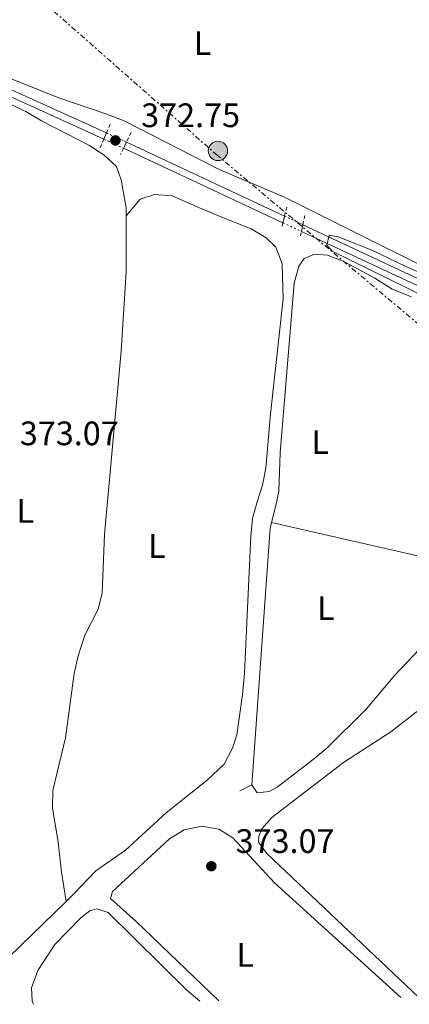
# Model space of a CAD drawing. Units: metres. Extents: x 628684 to 632182, y 4687978 to 4690353.
# Drawn here: x 631594 to 631709, y 4688030 to 4688321 of the extents above; entities that cross this region are included whole.
import ezdxf
from ezdxf.enums import TextEntityAlignment as Align

# ---------------------------------------------------------------- set-up
doc = ezdxf.new("R2010")
doc.units = ezdxf.units.M
doc.header["$MEASUREMENT"] = 0
for name, pattern in [('DGN Style 1', [1.045693079995523, 0.001739921930109024, -1.043953158065414]), ('DGN Style 2', [1.7399219301090239, 1.043953158065414, -0.6959687720436097]), ('DGN Style 5', [1.217945351076317, 0.5219765790327072, -0.6959687720436097]), ('DGN Style 7', [3.4798438602180486, 1.565929737098122, -0.6959687720436097, 0.5219765790327072, -0.6959687720436097])]:
    doc.linetypes.add(name, pattern=pattern)
for name, color, linetype, lineweight in [('Acequia de obra', 4, 'Continuous', 0), ('Canal de obra', 4, 'Continuous', 13), ('Canal de obra no visto', 4, 'DGN Style 1', 13), ('Cauce permanente', 151, 'Continuous', 13), ('Cota de punto acotado terreno', 7, 'Continuous', 0), ('Curva de nivel intermedia', 30, 'Continuous', 0), ('Etiqueta de uso rústico', 92, 'Continuous', 0), ('Línea de cambio de uso (parcela vista)', 92, 'Continuous', 0), ('Línea eléctrica', 6, 'DGN Style 7', 0), ('Pontón-alcantarilla (pasos de agua)', 1, 'DGN Style 2', 0), ('Poste tendido eléctrico', 7, 'Continuous', 0), ('Punto acotado terreno (símbolo)', 7, 'Continuous', 0), ('Torre eléctrica', 7, 'Continuous', 0)]:
    doc.layers.add(name, color=color, linetype=linetype, lineweight=lineweight)
doc.styles.add('Style-Arial', font='arial.ttf')

# ---------------------------------------------------------------- blocks, each defined once
blk = doc.blocks.new('5PATER')
at = {"layer": 'Cauce permanente', "linetype": 'Continuous', "lineweight": 0}
h = blk.add_hatch(color=51, dxfattribs=at)
edge = h.paths.add_edge_path()
edge.add_ellipse((0, 0), major_axis=(-0.1095731443231308, -0.1110710700762829), ratio=0.9994222409660317, start_angle=0, end_angle=360)
blk = doc.blocks.new('5PELE')
at = {"layer": 'Torre eléctrica', "linetype": 'Continuous', "lineweight": 0}
h = blk.add_hatch(color=9, dxfattribs=at)
edge = h.paths.add_edge_path()
edge.add_arc((-2.000000476837158e-05, 0), 0.2850000000000001, 0, 360)
at = {"layer": 'Torre eléctrica', "color": 252, "linetype": 'Continuous', "lineweight": 0}
blk.add_circle((-2.000000476837158e-05, 0), 0.2850000000000001, dxfattribs=at)

msp = doc.modelspace()

# ---------------------------------------------------------------- linework, layer by layer
at = {"layer": 'Acequia de obra', "color": 4, "linetype": 'Continuous', "lineweight": 0, "extrusion": (0.009490452352665704, 0.03903874016631023, 0.9991926281155048), "elevation": 189386.3246434638, "flags": 128}
msp.add_lwpolyline([(493664.1048507862, -4700892.929158956), (493664.104850786, -4700898.90290987)], dxfattribs=at)
at = {"layer": 'Acequia de obra', "color": 4, "linetype": 'Continuous', "lineweight": 0, "extrusion": (0.2319012196402024, -0.01258901978621422, 0.9726578745428471), "elevation": 87826.5178616646, "flags": 128}
msp.add_lwpolyline([(4715442.457389371, -366225.9530095288), (4715518.311560493, -366227.3308786177), (4715520.072310987, -366227.6753458898)], dxfattribs=at)
at = {"layer": 'Acequia de obra', "color": 4, "linetype": 'Continuous', "lineweight": 0, "extrusion": (0.07248987109575837, 0.03803091788763419, 0.9966438019037415), "elevation": 224452.3138274965, "flags": 128}
msp.add_lwpolyline([(3857989.017047658, -2728140.958396723), (3857989.017047658, -2728144.867488689)], dxfattribs=at)
at = {"layer": 'Acequia de obra', "color": 4, "linetype": 'Continuous', "lineweight": 0, "extrusion": (0.01832266793302471, 0.01523865451929082, 0.9997159912936564), "elevation": 83385.28197066857, "flags": 128}
msp.add_lwpolyline([(3200540.671248794, -3482298.462269071), (3200517.025386577, -3482298.462269071), (3200518.857444955, -3482321.960655442)], dxfattribs=at)
at = {"layer": 'Acequia de obra', "color": 4, "linetype": 'Continuous', "lineweight": 0, "extrusion": (0.01715690743931398, 0.01672619009306931, 0.9997128963317866), "elevation": 89622.63400798933, "flags": 128}
msp.add_lwpolyline([(2915926.142788857, -3723732.376668232), (2915926.142788858, -3723735.715440461)], dxfattribs=at)
at = {"layer": 'Canal de obra', "color": 4, "linetype": 'Continuous', "lineweight": 13, "extrusion": (-0.4112551743628022, -0.9093308855529607, 0.06313891145157341), "elevation": -4522938.024224209, "flags": 128}
msp.add_lwpolyline([(-1356437.413008591, 286516.2153449804), (-1356464.634519306, 286517.4778640235), (-1356486.475077908, 286517.4778640235)], dxfattribs=at)
at = {"layer": 'Canal de obra', "color": 4, "linetype": 'Continuous', "lineweight": 13, "extrusion": (-0.410572399190594, -0.90856879863731, 0.07702624984792457), "elevation": -4518926.733503997, "flags": 128}
msp.add_lwpolyline([(-1355036.980068801, 349485.4280429788), (-1355064.228015026, 349486.701827309), (-1355086.010654903, 349486.701827309)], dxfattribs=at)
at = {"layer": 'Canal de obra', "color": 4, "linetype": 'Continuous', "lineweight": 13, "extrusion": (0.3892242002840351, 0.8115542016879678, 0.4357571567236259), "elevation": 4050802.778985051, "flags": 128}
msp.add_lwpolyline([(1457839.218944676, -1960744.836890477), (1457889.696444005, -1960743.848072207), (1457890.671899807, -1960743.792520619)], dxfattribs=at)
at = {"layer": 'Canal de obra', "color": 4, "linetype": 'Continuous', "lineweight": 13, "extrusion": (0.4087745875826627, 0.858572105245623, 0.3094467266602168), "elevation": 4283535.880271823, "flags": 128}
msp.add_lwpolyline([(1445032.902291203, -1393556.485606975), (1445083.78795935, -1393555.539151914), (1445084.799164203, -1393555.486571077)], dxfattribs=at)
at = {"layer": 'Canal de obra', "color": 4, "linetype": 'Continuous', "lineweight": 13, "extrusion": (-0.0624945900982958, -0.1740071353451317, 0.9827593515492118), "elevation": -854903.3887052825, "flags": 128}
msp.add_lwpolyline([(-990115.0830883323, 4546141.472649332), (-990149.8708132886, 4546144.393315757), (-990183.8592962618, 4546147.638500674)], dxfattribs=at)
at = {"layer": 'Canal de obra', "color": 4, "linetype": 'Continuous', "lineweight": 13, "extrusion": (-0.05164463575360512, -0.1503669851657284, 0.9872804066576258), "elevation": -737217.2415706537, "flags": 128}
msp.add_lwpolyline([(-925405.6996077657, 4580255.796138257), (-925440.3900618237, 4580259.1926066), (-925474.7961212929, 4580262.966460314)], dxfattribs=at)
at = {"layer": 'Canal de obra', "color": 4, "linetype": 'Continuous', "lineweight": 13}
for points in [[(631619.8799999999, 4688287.380000001, 371.1600000000035), (631619.8799999999, 4688287.380000001, 372.6199999999953), (631619.0800000001, 4688285.539999999, 372.5399999999936), (631594.29, 4688296.850000001, 372.4199999999983), (631574.4400000004, 4688305.82, 372.4199999999983), (631575.2100000001, 4688307.67, 373.3899999999995), (631595.1100000005, 4688298.67, 372.4199999999983)], [(631672.3600000005, 4688262.850000001, 369.9199999999983), (631672.3600000005, 4688262.850000001, 371.7799999999988), (631671.8899999997, 4688260.859999999, 371.7799999999988), (631625.8200000003, 4688282.470000001, 370.8099999999977), (631624.9000000004, 4688282.890000001, 370.8600000000006), (631625.7699999996, 4688284.689999999, 372.75), (631626.6600000003, 4688284.289999999, 370.8099999999977)], [(631740.8399999999, 4688231.17, 368.6600000000035), (631740.8399999999, 4688231.17, 370.3899999999995), (631740.0499999998, 4688229.34, 370.4499999999971), (631708.2800000003, 4688243.800000001, 369.1999999999971), (631677.3700000001, 4688258.289999999, 369.8000000000029), (631677.79, 4688260.310000001, 371.8500000000058), (631709.1200000001, 4688245.609999999, 369.1999999999971)]]:
    msp.add_polyline3d(points, close=True, dxfattribs=at)
at = {"layer": 'Canal de obra no visto', "color": 4, "linetype": 'DGN Style 5', "lineweight": 0, "extrusion": (0.0420983154790385, -0.01922656514604157, 0.9989284614157875), "elevation": -63178.76747612304, "flags": 128}
msp.add_lwpolyline([(4526976.062623421, 1371669.982106843), (4526976.06262342, 1371663.499962136)], dxfattribs=at)
at = {"layer": 'Canal de obra no visto', "color": 4, "linetype": 'DGN Style 5', "lineweight": 0, "extrusion": (0.04122927796664953, -0.01877278119301365, 0.998973337644518), "elevation": -61600.19104016362, "flags": 128}
msp.add_lwpolyline([(4528539.599213487, 1366564.531723489), (4528539.599213487, 1366558.130239286)], dxfattribs=at)
at = {"layer": 'Canal de obra no visto', "color": 4, "linetype": 'DGN Style 5', "lineweight": 0, "extrusion": (0.01645135913897139, -0.007715327186765971, 0.999834899625374), "elevation": -25409.75642370555, "flags": 128}
msp.add_lwpolyline([(4512865.419468723, 1418520.163726754), (4512865.419468723, 1418514.110017148)], dxfattribs=at)
at = {"layer": 'Canal de obra no visto', "color": 4, "linetype": 'DGN Style 5', "lineweight": 0, "extrusion": (0.01812835109204583, -0.008479928501510206, 0.9997997067909616), "elevation": -27935.10953952918, "flags": 128}
msp.add_lwpolyline([(4514268.936725587, 1414006.454896285), (4514268.936725587, 1414000.458989348)], dxfattribs=at)
at = {"layer": 'Canal de obra no visto', "color": 4, "linetype": 'DGN Style 1', "lineweight": 13}
for points in [[(631625.7699999996, 4688284.689999999, 370.8600000000006), (631625.7699999996, 4688284.689999999, 372.75), (631624.9000000004, 4688282.890000001, 372.75), (631619.0800000001, 4688285.539999999, 371.1499999999942), (631619.8799999999, 4688287.380000001, 372.6199999999953)], [(631677.3700000001, 4688258.289999999, 371.8999999999942), (631677.3700000001, 4688258.289999999, 369.8000000000029), (631671.8899999997, 4688260.859999999, 369.9100000000035), (631672.3600000005, 4688262.850000001, 371.7799999999988), (631677.79, 4688260.310000001, 369.8000000000029)]]:
    msp.add_polyline3d(points, close=True, dxfattribs=at)
at = {"layer": 'Curva de nivel intermedia', "color": 30, "linetype": 'Continuous', "lineweight": 0, "elevation": 370.0000000000001, "flags": 128}
msp.add_lwpolyline([(631741.6600000014, 4688233.050000001), (631707.7100000012, 4688248.140000001), (631698.0799999998, 4688252.749999999), (631688.14, 4688256.679999999), (631685.5400000005, 4688257.249999999), (631684.8099999997, 4688254.220000001), (631686.4400000013, 4688252.45), (631714.2400000002, 4688238.8), (631729.1600000003, 4688233.010000001), (631739.5, 4688228.09)], dxfattribs=at)
at = {"layer": 'Línea de cambio de uso (parcela vista)', "color": 92, "linetype": 'Continuous', "lineweight": 0, "extrusion": (0.1848728625530872, 0.8071470510263833, 0.5606564569420748), "elevation": 3901031.163682764, "flags": 128}
msp.add_lwpolyline([(430972.8613387576, -2640868.041489797), (430909.7072130013, -2640868.041489797), (430904.9773557448, -2640867.558426311)], dxfattribs=at)
at = {"layer": 'Línea de cambio de uso (parcela vista)', "color": 92, "linetype": 'Continuous', "lineweight": 0, "elevation": 373.5099999999948, "flags": 128}
msp.add_lwpolyline([(631598.3700000001, 4688030.16), (631597.9199999999, 4688031.17), (631597.7300000006, 4688035.060000001), (631599.6399999997, 4688040.16), (631604.6200000001, 4688047.77), (631612.3499999996, 4688055.67), (631614.9299999997, 4688057.800000001), (631616.9800000006, 4688058.300000001), (631620.4000000004, 4688057.300000001), (631643.5599999997, 4688034.369999999), (631647.3799999999, 4688031.07)], dxfattribs=at)
at = {"layer": 'Línea de cambio de uso (parcela vista)', "color": 92, "linetype": 'Continuous', "lineweight": 0}
for points in [[(631798.8499999996, 4688208.779999999, 368.9900000000052), (631791.8499999996, 4688211.92, 369.6300000000047), (631771.4400000004, 4688221.130000001, 369.9499999999971), (631744.9000000004, 4688232.84, 369.9499999999971), (631734.75, 4688237.199999999, 370.2799999999988), (631672.3099999997, 4688268.390000001, 371.8899999999995), (631653.0499999998, 4688276.630000001, 371.8899999999995), (631625.1299999999, 4688290.980000001, 372.5299999999988), (631619.7100000001, 4688293.050000001, 372.8600000000006), (631605.5, 4688297.869999999, 372.8600000000006), (631589.6600000003, 4688304.300000001, 372.8600000000006)], [(631591.5099999999, 4688295.880000001, 372.179999999993), (631596.1200000001, 4688293.75, 372.179999999993), (631600.7400000002, 4688290.92, 372.179999999993), (631614.9100000003, 4688283.67, 372.5099999999948), (631619.1500000004, 4688280.880000001, 372.5099999999948), (631622.7999999998, 4688277.449999999, 372.5099999999948), (631624.2400000002, 4688273.560000001, 372.5099999999948), (631625.7000000002, 4688265.24, 372.5099999999948), (631625.6900000004, 4688262.92, 372.5099999999948)], [(631610.3600000005, 4688062.859999999, 372.8300000000018), (631616.6900000004, 4688069.560000001, 372.8300000000018), (631625.5199999996, 4688075.680000001, 372.8300000000018), (631637.4500000002, 4688086.640000001, 372.8300000000018), (631649.5499999998, 4688096.300000001, 372.8300000000018), (631654.5999999996, 4688101.100000001, 372.179999999993), (631657, 4688105.77, 372.179999999993), (631658.3300000001, 4688109.730000001, 372.179999999993), (631659.9199999999, 4688121.480000001, 372.179999999993), (631660.5700000003, 4688127.930000001, 372.5099999999948), (631662.3899999997, 4688168.4, 372.5099999999948), (631662.9500000002, 4688173.550000001, 372.5099999999948), (631664.3200000003, 4688178.539999999, 372.5099999999948), (631665.9000000004, 4688183.42, 372.179999999993), (631666.8399999999, 4688188.449999999, 372.179999999993), (631668.1799999997, 4688204.480000001, 372.179999999993), (631671.9400000004, 4688238.42, 371.8600000000006), (631671.6500000004, 4688248.76, 371.8600000000006), (631669.8200000003, 4688253.66, 371.8600000000006), (631666.9900000002, 4688256.460000001, 371.8600000000006), (631662.4800000006, 4688259.130000001, 371.8600000000006), (631652.9299999997, 4688262.9, 371.8600000000006), (631647.9400000004, 4688265.029999999, 372.179999999993), (631639.2000000002, 4688268.859999999, 372.179999999993), (631634, 4688269.25, 372.179999999993), (631629.8499999996, 4688267.82, 372.179999999993), (631625.6900000004, 4688262.92, 372.5099999999948)], [(631625.6900000004, 4688262.92, 372.5099999999948), (631625.6299999999, 4688246.359999999, 372.5099999999948), (631624.1699999999, 4688222.980000001, 372.5099999999948), (631619.2699999996, 4688168.850000001, 372.5099999999948), (631618.5800000001, 4688151.640000001, 372.5099999999948), (631617.4299999997, 4688146.76, 372.5099999999948), (631613.54, 4688139.100000001, 372.8300000000018), (631611.5199999996, 4688133.08, 372.8300000000018), (631610.3200000003, 4688127.77, 372.8300000000018), (631607.8099999997, 4688108.869999999, 372.8300000000018), (631604.0800000001, 4688093.32, 373.1499999999942), (631603.9600000001, 4688088.130000001, 373.1499999999942), (631605.5999999996, 4688078.02, 373.1499999999942), (631606.5800000001, 4688069.16, 372.8300000000018), (631607.9699999997, 4688060.529999999, 372.9100000000035)], [(631669.9699999997, 4688178.199999999, 371.2200000000012), (631670.7000000002, 4688181.609999999, 371.5399999999936), (631671.0499999998, 4688192.92, 371.5399999999936), (631675.1799999997, 4688243.050000001, 370.8899999999995), (631676.5499999998, 4688248.029999999, 370.8899999999995), (631678.1500000004, 4688250.32, 370.8899999999995), (631681.1699999999, 4688251.640000001, 370.8899999999995), (631685.0199999996, 4688251.289999999, 370.8899999999995), (631689.8399999999, 4688249.430000001, 370.8899999999995), (631698.9699999997, 4688244.57, 370.8899999999995), (631704.1299999999, 4688241.310000001, 370.8899999999995), (631709.7800000003, 4688238.980000001, 370.8899999999995)], [(631734.6699999999, 4688156.980000001, 371.8600000000006), (631730.5800000001, 4688153.970000001, 372.179999999993), (631726.7599999999, 4688150.480000001, 372.179999999993), (631704.9100000003, 4688127.279999999, 372.179999999993), (631696.4900000002, 4688117.42, 371.8600000000006), (631684.9500000002, 4688105.92, 371.8600000000006), (631680.8099999997, 4688102.380000001, 371.8600000000006), (631670.1500000004, 4688094.289999999, 372.179999999993), (631667.8399999999, 4688093.029999999, 372.179999999993), (631664.3200000003, 4688092.57, 371.8600000000006), (631662.6799999997, 4688094.99, 371.8600000000006)], [(631711.8099999997, 4688032.27, 372.8699999999953), (631667.1799999997, 4688074.680000001, 372.8699999999953), (631664.7199999997, 4688078.07, 372.8699999999953), (631664.7599999999, 4688079.75, 372.8699999999953), (631665.6600000003, 4688081.970000001, 372.8699999999953), (631668.6100000005, 4688085.300000001, 372.8699999999953), (631689.7599999999, 4688101.52, 372.5500000000029), (631703.7000000002, 4688110.600000001, 372.5500000000029), (631712.04, 4688117.100000001, 372.8699999999953)], [(631652.9900000002, 4688031.17, 372.8699999999953), (631628.6399999997, 4688054.600000001, 372.8699999999953), (631621.0700000003, 4688061.41, 372.8699999999953), (631621.5999999996, 4688063.42, 372.8699999999953), (631638.4199999999, 4688079.01, 372.8699999999953), (631642.7800000003, 4688081.699999999, 372.8699999999953), (631648.0199999996, 4688082.76, 372.8699999999953), (631653, 4688081.880000001, 372.8699999999953), (631657.1399999997, 4688079.26, 372.8699999999953), (631669.4000000004, 4688065.99, 372.5500000000029), (631706.6900000004, 4688032.17, 372.8399999999965)]]:
    msp.add_polyline3d(points, dxfattribs=at)
at = {"layer": 'Línea eléctrica', "color": 6, "linetype": 'DGN Style 7', "lineweight": 0}
msp.add_polyline3d([(631955.7699999999, 4688036.809999998, 368.5), (631839.9699999996, 4688123.340000001, 370.0299999999988), (631652.5199999985, 4688280.789999999, 372.0399999999936), (631549.2800000021, 4688371.920000002, 375.4100000000035), (631437.3900000012, 4688464.199999999, 379.7799999999988), (631345.1099999995, 4688546.100000001, 381.8099999999977), (631208.4200000016, 4688662.03, 374.1300000000047), (631078.0799999991, 4688772.2, 381.3600000000006), (630935.6200000021, 4688892.16, 382.8000000000029), (630843.9200000016, 4688970.020000001, 387.4799999999959), (630740.1000000018, 4689049.620000003, 386.820000000007), (630550.3500000007, 4689197.27, 380.6199999999953)], dxfattribs=at)
at = {"layer": 'Pontón-alcantarilla (pasos de agua)', "color": 1, "linetype": 'DGN Style 2', "lineweight": 0, "extrusion": (-0.01679004596427101, -0.03899175961793429, 0.9990984621339456), "elevation": -193037.217288942, "flags": 128}
msp.add_lwpolyline([(-1274079.658708689, 4551751.314069152), (-1274079.658708689, 4551754.376274238)], dxfattribs=at)
at = {"layer": 'Pontón-alcantarilla (pasos de agua)', "color": 1, "linetype": 'DGN Style 2', "lineweight": 0, "extrusion": (-0.0158856284973325, -0.03653694558287528, 0.9992060340163678), "elevation": -180957.0554927555, "flags": 128}
msp.add_lwpolyline([(-1290102.91556167, 4547730.545767399), (-1290102.91556167, 4547732.553751465)], dxfattribs=at)
at = {"layer": 'Pontón-alcantarilla (pasos de agua)', "color": 1, "linetype": 'DGN Style 2', "lineweight": 0, "flags": 128}
for points, elevation in [([(631627.1600000003, 4688287.560000001), (631625.7699999996, 4688284.689999999)], 372.75), ([(631625.7699999996, 4688284.689999999), (631624.9000000004, 4688282.890000001)], 372.75), ([(631624.9000000004, 4688282.890000001), (631623.9900000002, 4688281.01)], 372.75), ([(631672.9900000002, 4688265.470000001), (631672.3600000005, 4688262.850000001)], 371.7799999999988), ([(631671.8899999997, 4688260.859999999), (631671.4900000002, 4688259.180000001)], 371.7799999999988), ([(631672.3600000005, 4688262.850000001), (631671.8899999997, 4688260.859999999)], 371.7799999999988)]:
    msp.add_lwpolyline(points, dxfattribs=dict(at, elevation=elevation))
at = {"layer": 'Pontón-alcantarilla (pasos de agua)', "color": 1, "linetype": 'DGN Style 2', "lineweight": 0, "extrusion": (-0.01734081648228078, -0.0403013420061864, 0.9990370853558083), "elevation": -199524.8082474069, "flags": 128}
msp.add_lwpolyline([(-1272826.200817539, 4551817.496276938), (-1272826.200817539, 4551820.231400337)], dxfattribs=at)
at = {"layer": 'Pontón-alcantarilla (pasos de agua)', "color": 1, "linetype": 'DGN Style 2', "lineweight": 0, "extrusion": (0.004918972793953235, 0.02407707733717889, 0.9996980034258105), "elevation": 116358.5496268247, "flags": 128}
msp.add_lwpolyline([(319538.4074730704, -4718385.06239702), (319538.4074730703, -4718387.910887849)], dxfattribs=at)
at = {"layer": 'Pontón-alcantarilla (pasos de agua)', "color": 1, "linetype": 'DGN Style 2', "lineweight": 0, "extrusion": (0.006034194391943679, 0.02927701714917925, 0.9995531225327082), "elevation": 141441.6162059534, "flags": 128}
msp.add_lwpolyline([(327716.5622538702, -4717135.331061857), (327716.5622538702, -4717136.669194884)], dxfattribs=at)
at = {"layer": 'Pontón-alcantarilla (pasos de agua)', "color": 1, "linetype": 'DGN Style 2', "lineweight": 0, "extrusion": (0.004931835198086219, 0.02371977883314676, 0.9997064814702792), "elevation": 114691.5692791261, "flags": 128}
msp.add_lwpolyline([(335924.6430690446, -4717285.523470959), (335924.6430690446, -4717287.587278121)], dxfattribs=at)

# ---------------------------------------------------------------- block references
at = {"layer": 'Poste tendido eléctrico', "color": 7, "linetype": 'Continuous', "lineweight": 0, "xscale": 10, "yscale": 10, "zscale": 10}
msp.add_blockref('5PELE', (631652.7300000008, 4688282.09, 372.0899999999965), dxfattribs=at)
at = {"layer": 'Punto acotado terreno (símbolo)', "color": 7, "linetype": 'Continuous', "lineweight": 0, "xscale": 10, "yscale": 10, "zscale": 10}
for p in [(631622.5100000007, 4688285.190000003, 372.75), (631650.77, 4688070.930000001, 373.070000000007)]:
    msp.add_blockref('5PATER', p, dxfattribs=at)

# ---------------------------------------------------------------- texts
at = {"layer": 'Cota de punto acotado terreno', "color": 7, "linetype": 'Continuous', "lineweight": 0, "style": 'Style-Arial'}
for s, p in [('372.75', (631630.1000000018, 4688289.109999998, 372.75)), ('373.07', (631594.3299999977, 4688195.199999999, 373.070000000007)), ('373.07', (631657.9299999998, 4688074.84, 373.070000000007))]:
    msp.add_text(s, height=7.000000000000002, dxfattribs=at).set_placement(p)
at = {"layer": 'Etiqueta de uso rústico', "color": 92, "linetype": 'Continuous', "lineweight": 0, "style": 'Style-Arial'}
for p in [(631648.1514203819, 4688313.890009999, 373.2799999999988), (631682.8714203787, 4688196.130009999, 371.3399999999965), (631595.9514203771, 4688175.820009999, 372.7599999999948), (631634.7214203808, 4688165.460010001, 372.5099999999948), (631684.5214203784, 4688147.130009999, 371.9100000000035), (631660.7614203807, 4688044.740009997, 372.7400000000052)]:
    msp.add_text('L', height=7.000000000000002, dxfattribs=at).set_placement(p, align=Align.MIDDLE_CENTER)

doc.saveas('drawing.dxf')
